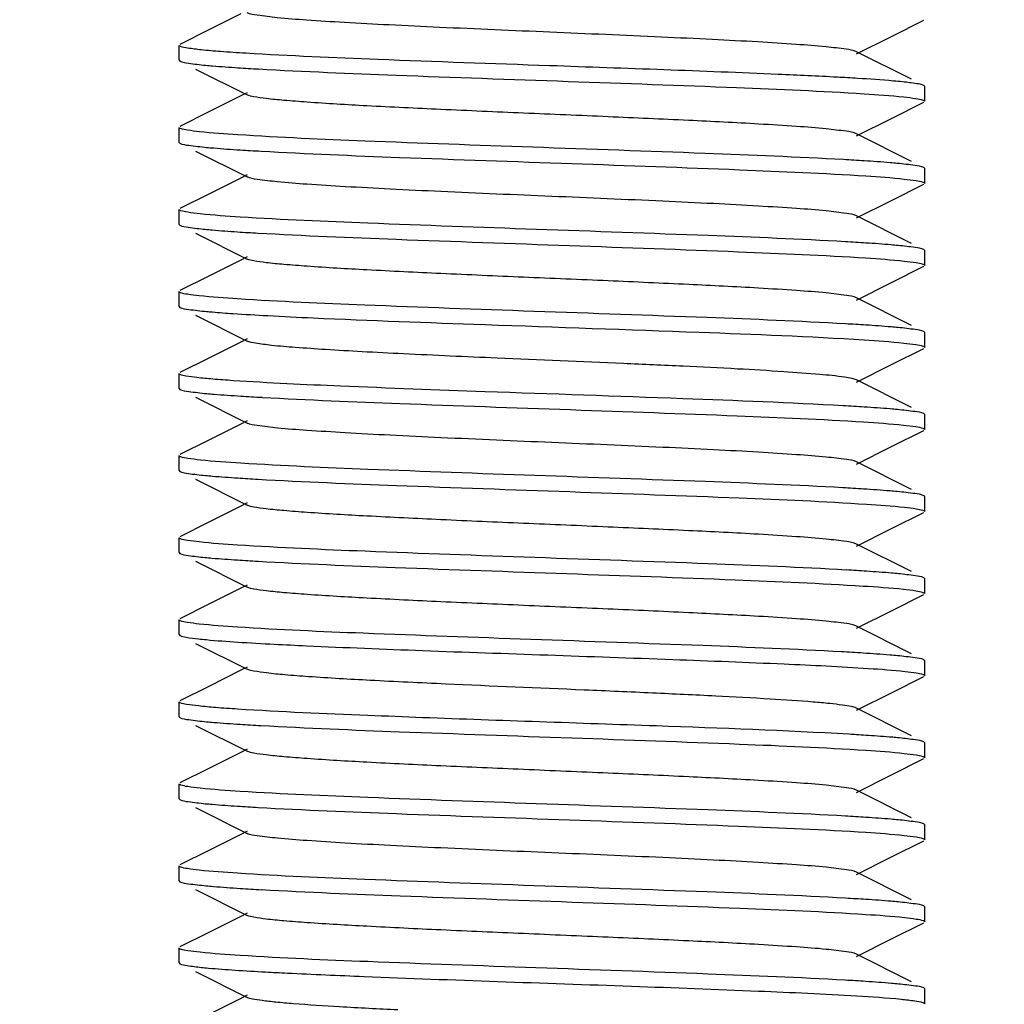
# Model space of a CAD drawing. Units: millimetres. Extents: x 920 to 4683, y 1318 to 6525.
# Drawn here: x 3870 to 3883, y 4798 to 4811 of the extents above; entities that cross this region are included whole.
import ezdxf

# ---------------------------------------------------------------- set-up
doc = ezdxf.new("R2010")
doc.units = ezdxf.units.MM

msp = doc.modelspace()

# ---------------------------------------------------------------- linework, layer by layer
for p, q in [((3873.074, 4811.083), (3872.646, 4810.868)), ((3881.8, 4810.782), (3882.233, 4810.999)), ((3872.646, 4810.868), (3872.258, 4810.674)), ((3881.331, 4810.547), (3881.8, 4810.782)), ((3872.246, 4810.461), (3872.246, 4810.661)), ((3882.069, 4810.206), (3881.331, 4810.576)), ((3872.246, 4810.461), (3872.258, 4810.449)), ((3872.468, 4810.344), (3873.16, 4809.997)), ((3873.16, 4810.026), (3873.074, 4809.983)), ((3882.246, 4810.111), (3882.233, 4810.124)), ((3882.246, 4809.911), (3882.246, 4810.111)), ((3873.074, 4809.983), (3872.646, 4809.768)), ((3881.8, 4809.682), (3882.233, 4809.899)), ((3872.646, 4809.768), (3872.258, 4809.574)), ((3881.331, 4809.447), (3881.8, 4809.682)), ((3872.246, 4809.361), (3872.246, 4809.561)), ((3872.246, 4809.361), (3872.258, 4809.349)), ((3882.069, 4809.106), (3881.331, 4809.476)), ((3872.468, 4809.244), (3873.16, 4808.897)), ((3882.246, 4809.011), (3882.233, 4809.024)), ((3882.246, 4808.811), (3882.246, 4809.011)), ((3873.074, 4808.883), (3872.646, 4808.668)), ((3873.16, 4808.926), (3873.074, 4808.883)), ((3881.8, 4808.582), (3882.233, 4808.799)), ((3872.646, 4808.668), (3872.258, 4808.474)), ((3881.331, 4808.347), (3881.8, 4808.582)), ((3872.246, 4808.261), (3872.246, 4808.461)), ((3882.069, 4808.006), (3881.331, 4808.376)), ((3872.246, 4808.261), (3872.258, 4808.249)), ((3872.468, 4808.144), (3873.16, 4807.797)), ((3882.246, 4807.911), (3882.233, 4807.924)), ((3882.246, 4807.711), (3882.246, 4807.911)), ((3873.074, 4807.783), (3872.646, 4807.568)), ((3873.16, 4807.826), (3873.074, 4807.783)), ((3881.8, 4807.482), (3882.233, 4807.699)), ((3872.646, 4807.568), (3872.258, 4807.374)), ((3881.331, 4807.247), (3881.8, 4807.482)), ((3872.246, 4807.161), (3872.246, 4807.361)), ((3882.069, 4806.906), (3881.331, 4807.276)), ((3872.246, 4807.161), (3872.258, 4807.149)), ((3872.468, 4807.044), (3873.16, 4806.697)), ((3873.16, 4806.726), (3873.074, 4806.683)), ((3882.246, 4806.811), (3882.233, 4806.824)), ((3882.246, 4806.611), (3882.246, 4806.811)), ((3873.074, 4806.683), (3872.646, 4806.468)), ((3881.8, 4806.382), (3882.233, 4806.599)), ((3872.646, 4806.468), (3872.258, 4806.274)), ((3881.331, 4806.147), (3881.8, 4806.382)), ((3872.246, 4806.061), (3872.246, 4806.261)), ((3872.246, 4806.061), (3872.258, 4806.049)), ((3882.069, 4805.806), (3881.331, 4806.176)), ((3872.468, 4805.944), (3873.16, 4805.597)), ((3882.246, 4805.711), (3882.233, 4805.724)), ((3882.246, 4805.511), (3882.246, 4805.711)), ((3873.074, 4805.583), (3872.646, 4805.368)), ((3873.16, 4805.626), (3873.074, 4805.583)), ((3881.8, 4805.282), (3882.233, 4805.499)), ((3872.646, 4805.368), (3872.258, 4805.174)), ((3881.331, 4805.047), (3881.8, 4805.282)), ((3872.246, 4804.961), (3872.246, 4805.161)), ((3882.069, 4804.706), (3881.331, 4805.076)), ((3872.246, 4804.961), (3872.258, 4804.949)), ((3872.468, 4804.844), (3873.16, 4804.497)), ((3882.246, 4804.611), (3882.233, 4804.624)), ((3882.246, 4804.411), (3882.246, 4804.611)), ((3873.074, 4804.483), (3872.646, 4804.268)), ((3873.16, 4804.526), (3873.074, 4804.483)), ((3881.8, 4804.182), (3882.233, 4804.399)), ((3872.646, 4804.268), (3872.258, 4804.074)), ((3881.331, 4803.947), (3881.8, 4804.182)), ((3872.246, 4803.861), (3872.246, 4804.061)), ((3882.069, 4803.606), (3881.331, 4803.976)), ((3872.246, 4803.861), (3872.258, 4803.849)), ((3872.468, 4803.744), (3873.16, 4803.397)), ((3873.16, 4803.426), (3873.074, 4803.383)), ((3882.246, 4803.511), (3882.233, 4803.524)), ((3882.246, 4803.311), (3882.246, 4803.511)), ((3873.074, 4803.383), (3872.646, 4803.168)), ((3881.8, 4803.082), (3882.233, 4803.299)), ((3872.646, 4803.168), (3872.258, 4802.974)), ((3881.331, 4802.847), (3881.8, 4803.082)), ((3872.246, 4802.761), (3872.246, 4802.961)), ((3872.246, 4802.761), (3872.258, 4802.749)), ((3882.069, 4802.506), (3881.331, 4802.876)), ((3872.468, 4802.644), (3873.16, 4802.297)), ((3882.246, 4802.411), (3882.233, 4802.424)), ((3882.246, 4802.211), (3882.246, 4802.411)), ((3873.074, 4802.283), (3872.646, 4802.068)), ((3873.16, 4802.326), (3873.074, 4802.283)), ((3881.8, 4801.982), (3882.233, 4802.199)), ((3872.646, 4802.068), (3872.258, 4801.874)), ((3881.331, 4801.747), (3881.8, 4801.982)), ((3872.246, 4801.661), (3872.246, 4801.861)), ((3882.069, 4801.406), (3881.331, 4801.776)), ((3872.246, 4801.661), (3872.258, 4801.649)), ((3872.468, 4801.544), (3873.16, 4801.197)), ((3882.246, 4801.311), (3882.233, 4801.324)), ((3882.246, 4801.111), (3882.246, 4801.311)), ((3873.074, 4801.183), (3872.646, 4800.968)), ((3873.16, 4801.226), (3873.074, 4801.183)), ((3881.8, 4800.882), (3882.233, 4801.099)), ((3872.646, 4800.968), (3872.258, 4800.774)), ((3881.331, 4800.647), (3881.8, 4800.882)), ((3872.246, 4800.561), (3872.246, 4800.761)), ((3882.069, 4800.306), (3881.331, 4800.676)), ((3872.246, 4800.561), (3872.258, 4800.549)), ((3872.468, 4800.444), (3873.16, 4800.097)), ((3873.16, 4800.126), (3873.074, 4800.083)), ((3882.246, 4800.211), (3882.233, 4800.224)), ((3882.246, 4800.011), (3882.246, 4800.211)), ((3873.074, 4800.083), (3872.646, 4799.868)), ((3881.8, 4799.782), (3882.233, 4799.999)), ((3872.646, 4799.868), (3872.258, 4799.674)), ((3881.331, 4799.547), (3881.8, 4799.782)), ((3872.246, 4799.461), (3872.246, 4799.661)), ((3872.246, 4799.461), (3872.258, 4799.449)), ((3882.069, 4799.206), (3881.331, 4799.576)), ((3872.468, 4799.344), (3873.16, 4798.997)), ((3882.246, 4799.111), (3882.233, 4799.124)), ((3882.246, 4798.911), (3882.246, 4799.111)), ((3873.074, 4798.983), (3872.646, 4798.768)), ((3873.16, 4799.026), (3873.074, 4798.983)), ((3881.8, 4798.682), (3882.233, 4798.899)), ((3872.646, 4798.768), (3872.258, 4798.574)), ((3881.331, 4798.447), (3881.8, 4798.682)), ((3872.246, 4798.361), (3872.246, 4798.561)), ((3882.069, 4798.106), (3881.331, 4798.476)), ((3872.246, 4798.361), (3872.258, 4798.349)), ((3872.468, 4798.244), (3873.16, 4797.897)), ((3882.246, 4798.011), (3882.233, 4798.024)), ((3882.246, 4797.811), (3882.246, 4798.011)), ((3873.074, 4797.883), (3872.646, 4797.668)), ((3873.16, 4797.926), (3873.074, 4797.883))]:
    msp.add_line(p, q)
msp.add_circle((3993.246, 4951.011), 170)
for centre, radius, start, end in [((3875.158, 4843.162), 32.869, 266.3003, 266.7826), ((3878.947, 4770.921), 39.371, 86.507, 86.9015), ((3875.265, 4843.825), 34.635, 266.3603, 266.8237), ((3879.263, 4775.149), 34.033, 86.3411, 86.8089), ((3875.133, 4840.55), 32.457, 266.2852, 266.7734), ((3879.349, 4775.467), 32.612, 86.2917, 86.7758), ((3875.184, 4840.112), 33.12, 266.1709, 266.9744), ((3879.352, 4774.411), 32.568, 86.2903, 86.7745), ((3875.309, 4841.254), 35.365, 266.3809, 266.844), ((3879.261, 4771.817), 34.065, 86.3396, 86.8133), ((3875.136, 4837.304), 32.51, 266.2906, 266.7699), ((3879.234, 4770.279), 34.504, 86.3556, 86.8215), ((3875.132, 4836.141), 32.447, 266.2838, 266.775), ((3879.382, 4771.605), 32.074, 86.2737, 86.7605), ((3875.436, 4839.901), 37.317, 266.3062, 267.0627), ((3879.197, 4767.474), 35.11, 86.3695, 86.8433), ((3875.26, 4836.05), 34.56, 266.358, 266.8218), ((3879.489, 4771.117), 30.358, 86.2166, 86.7055), ((3875.134, 4832.874), 32.48, 266.2858, 266.7742), ((3879.347, 4767.738), 32.641, 86.2927, 86.7766), ((3875.274, 4834.068), 34.779, 266.3595, 266.835), ((3879.351, 4766.699), 32.58, 86.2907, 86.7748), ((3875.2, 4831.623), 33.432, 266.2268, 266.926), ((3879.34, 4765.426), 32.754, 86.2939, 86.7837)]:
    msp.add_arc(centre, radius, start, end)
for points, knots in [([(3877.22, 4810.838), (3876.727, 4810.859), (3876.008, 4810.889), (3875.089, 4810.933), (3874.495, 4810.964), (3873.995, 4810.996), (3873.603, 4811.025), (3873.34, 4811.058), (3873.202, 4811.076), (3873.161, 4811.097)], [0, 0, 0, 0, 0.364021, 0.530152, 0.677976, 0.802612, 0.899748, 0.966213, 1, 1, 1, 1]), ([(3881.331, 4810.576), (3881.289, 4810.597), (3881.149, 4810.615), (3880.882, 4810.649), (3880.485, 4810.677), (3879.978, 4810.71), (3879.375, 4810.741), (3878.445, 4810.785), (3877.719, 4810.816), (3877.22, 4810.838)], [0, 0, 0, 0, 0.033787, 0.100383, 0.197728, 0.322602, 0.470602, 0.636757, 1, 1, 1, 1]), ([(3872.264, 4810.646), (3872.261, 4810.648), (3872.254, 4810.651), (3872.246, 4810.656), (3872.246, 4810.661)], [0, 0, 0, 0, 0.367149, 1, 1, 1, 1]), ([(3873.141, 4810.555), (3873.028, 4810.562), (3872.829, 4810.575), (3872.569, 4810.596), (3872.389, 4810.619), (3872.295, 4810.634), (3872.264, 4810.646)], [0, 0, 0, 0, 0.382345, 0.67924, 0.886041, 1, 1, 1, 1]), ([(3877.215, 4810.388), (3876.448, 4810.414), (3875.09, 4810.463), (3873.732, 4810.519), (3873.141, 4810.555)], [0, 0, 0, 0, 0.564119, 1, 1, 1, 1]), ([(3872.258, 4810.449), (3872.293, 4810.432), (3872.411, 4810.417), (3872.525, 4810.402), (3872.603, 4810.395)], [0, 0, 0, 0, 0.334949, 1, 1, 1, 1]), ([(3872.603, 4810.395), (3872.634, 4810.392), (3872.778, 4810.379), (3872.923, 4810.369), (3873.037, 4810.362)], [0, 0, 0, 0, 0.215336, 1, 1, 1, 1]), ([(3873.313, 4810.345), (3873.928, 4810.31), (3875.312, 4810.254), (3877.45, 4810.18), (3879.542, 4810.105), (3880.865, 4810.049), (3881.434, 4810.013)], [0, 0, 0, 0, 0.227293, 0.511299, 0.78932, 1, 1, 1, 1]), ([(3881.075, 4810.234), (3880.811, 4810.248), (3879.524, 4810.308), (3878.237, 4810.352), (3877.215, 4810.388)], [0, 0, 0, 0, 0.205374, 1, 1, 1, 1]), ([(3881.948, 4810.172), (3881.908, 4810.176), (3881.707, 4810.195), (3881.506, 4810.208), (3881.346, 4810.218)], [0, 0, 0, 0, 0.202131, 1, 1, 1, 1]), ([(3882.233, 4810.124), (3882.204, 4810.138), (3882.106, 4810.152), (3882.012, 4810.166), (3881.948, 4810.172)], [0, 0, 0, 0, 0.34127, 1, 1, 1, 1]), ([(3881.434, 4810.013), (3881.611, 4810.001), (3881.844, 4809.986), (3882.106, 4809.954), (3882.192, 4809.939), (3882.222, 4809.928)], [0, 0, 0, 0, 0.67014, 0.878947, 1, 1, 1, 1]), ([(3881.331, 4809.476), (3881.289, 4809.497), (3881.15, 4809.515), (3880.885, 4809.549), (3880.491, 4809.577), (3879.877, 4809.616), (3879.034, 4809.658), (3877.983, 4809.705), (3876.875, 4809.752), (3875.796, 4809.799), (3874.828, 4809.845), (3874.126, 4809.886), (3873.677, 4809.921), (3873.438, 4809.943), (3873.274, 4809.967), (3873.188, 4809.983), (3873.161, 4809.997)], [0, 0, 0, 0, 0.0169, 0.050165, 0.098775, 0.161153, 0.275705, 0.40751, 0.546434, 0.681789, 0.803153, 0.901201, 0.939062, 0.968447, 0.988868, 1, 1, 1, 1]), ([(3882.222, 4809.928), (3882.226, 4809.927), (3882.234, 4809.924), (3882.246, 4809.917), (3882.246, 4809.911)], [0, 0, 0, 0, 0.376816, 1, 1, 1, 1]), ([(3872.268, 4809.545), (3872.265, 4809.546), (3872.257, 4809.549), (3872.246, 4809.555), (3872.246, 4809.561)], [0, 0, 0, 0, 0.375905, 1, 1, 1, 1]), ([(3873.037, 4809.462), (3872.864, 4809.473), (3872.638, 4809.488), (3872.382, 4809.52), (3872.298, 4809.534), (3872.268, 4809.545)], [0, 0, 0, 0, 0.670172, 0.878913, 1, 1, 1, 1]), ([(3872.258, 4809.349), (3872.294, 4809.331), (3872.417, 4809.317), (3872.536, 4809.301), (3872.616, 4809.294)], [0, 0, 0, 0, 0.333721, 1, 1, 1, 1]), ([(3881.157, 4809.129), (3880.539, 4809.164), (3879.15, 4809.22), (3877.009, 4809.294), (3874.921, 4809.369), (3873.603, 4809.425), (3873.037, 4809.462)], [0, 0, 0, 0, 0.228595, 0.513097, 0.790657, 1, 1, 1, 1]), ([(3872.616, 4809.294), (3872.648, 4809.291), (3872.798, 4809.278), (3872.948, 4809.267), (3873.066, 4809.26)], [0, 0, 0, 0, 0.215437, 1, 1, 1, 1]), ([(3873.346, 4809.243), (3873.965, 4809.208), (3875.354, 4809.152), (3877.494, 4809.078), (3879.579, 4809.003), (3880.894, 4808.948), (3881.458, 4808.911)], [0, 0, 0, 0, 0.22916, 0.513757, 0.791063, 1, 1, 1, 1]), ([(3881.879, 4809.079), (3881.847, 4809.082), (3881.699, 4809.095), (3881.551, 4809.105), (3881.434, 4809.113)], [0, 0, 0, 0, 0.215433, 1, 1, 1, 1]), ([(3882.233, 4809.024), (3882.198, 4809.041), (3882.076, 4809.056), (3881.959, 4809.071), (3881.879, 4809.079)], [0, 0, 0, 0, 0.334094, 1, 1, 1, 1]), ([(3881.331, 4808.376), (3881.289, 4808.397), (3881.15, 4808.415), (3880.885, 4808.449), (3880.491, 4808.477), (3879.987, 4808.509), (3879.388, 4808.541), (3878.464, 4808.585), (3877.246, 4808.636), (3876.027, 4808.688), (3875.103, 4808.732), (3874.504, 4808.764), (3874, 4808.796), (3873.606, 4808.824), (3873.341, 4808.858), (3873.202, 4808.876), (3873.161, 4808.897)], [0, 0, 0, 0, 0.016911, 0.050168, 0.098784, 0.161159, 0.235135, 0.318214, 0.500005, 0.681799, 0.764863, 0.838857, 0.901212, 0.949845, 0.98309, 1, 1, 1, 1]), ([(3881.458, 4808.911), (3881.63, 4808.9), (3881.856, 4808.885), (3882.11, 4808.853), (3882.194, 4808.839), (3882.223, 4808.828)], [0, 0, 0, 0, 0.670165, 0.878896, 1, 1, 1, 1]), ([(3882.223, 4808.828), (3882.226, 4808.827), (3882.234, 4808.823), (3882.246, 4808.817), (3882.246, 4808.811)], [0, 0, 0, 0, 0.37573, 1, 1, 1, 1]), ([(3872.269, 4808.445), (3872.266, 4808.446), (3872.257, 4808.449), (3872.246, 4808.455), (3872.246, 4808.461)], [0, 0, 0, 0, 0.37718, 1, 1, 1, 1]), ([(3873.066, 4808.36), (3872.887, 4808.371), (3872.652, 4808.386), (3872.387, 4808.419), (3872.299, 4808.434), (3872.269, 4808.445)], [0, 0, 0, 0, 0.670175, 0.878999, 1, 1, 1, 1]), ([(3881.183, 4808.028), (3880.57, 4808.063), (3879.188, 4808.118), (3877.054, 4808.193), (3874.961, 4808.267), (3873.637, 4808.323), (3873.066, 4808.36)], [0, 0, 0, 0, 0.22686, 0.510625, 0.788761, 1, 1, 1, 1]), ([(3872.258, 4808.249), (3872.292, 4808.232), (3872.41, 4808.218), (3872.522, 4808.202), (3872.598, 4808.195)], [0, 0, 0, 0, 0.335338, 1, 1, 1, 1]), ([(3872.598, 4808.195), (3872.629, 4808.192), (3872.773, 4808.18), (3872.917, 4808.169), (3873.03, 4808.162)], [0, 0, 0, 0, 0.215199, 1, 1, 1, 1]), ([(3873.306, 4808.145), (3873.924, 4808.11), (3875.316, 4808.054), (3877.465, 4807.979), (3879.564, 4807.904), (3880.89, 4807.848), (3881.459, 4807.811)], [0, 0, 0, 0, 0.227565, 0.512266, 0.790423, 1, 1, 1, 1]), ([(3881.89, 4807.978), (3881.859, 4807.981), (3881.715, 4807.994), (3881.571, 4808.004), (3881.458, 4808.011)], [0, 0, 0, 0, 0.215334, 1, 1, 1, 1]), ([(3882.233, 4807.924), (3882.199, 4807.941), (3882.081, 4807.955), (3881.967, 4807.971), (3881.89, 4807.978)], [0, 0, 0, 0, 0.33512, 1, 1, 1, 1]), ([(3881.331, 4807.276), (3881.289, 4807.297), (3881.15, 4807.315), (3880.885, 4807.349), (3880.491, 4807.377), (3879.877, 4807.416), (3879.034, 4807.458), (3877.983, 4807.505), (3876.875, 4807.552), (3875.796, 4807.599), (3874.828, 4807.646), (3874.126, 4807.686), (3873.677, 4807.721), (3873.438, 4807.743), (3873.274, 4807.767), (3873.188, 4807.783), (3873.16, 4807.797)], [0, 0, 0, 0, 0.01692, 0.050165, 0.098791, 0.161156, 0.275704, 0.407511, 0.546435, 0.681782, 0.803139, 0.901189, 0.939052, 0.968443, 0.988847, 1, 1, 1, 1]), ([(3881.459, 4807.811), (3881.63, 4807.8), (3881.856, 4807.785), (3882.11, 4807.753), (3882.194, 4807.739), (3882.223, 4807.728)], [0, 0, 0, 0, 0.670175, 0.878904, 1, 1, 1, 1]), ([(3882.223, 4807.728), (3882.226, 4807.727), (3882.234, 4807.723), (3882.246, 4807.717), (3882.246, 4807.711)], [0, 0, 0, 0, 0.375685, 1, 1, 1, 1]), ([(3872.268, 4807.345), (3872.265, 4807.346), (3872.257, 4807.35), (3872.246, 4807.356), (3872.246, 4807.361)], [0, 0, 0, 0, 0.375301, 1, 1, 1, 1]), ([(3873.03, 4807.262), (3872.859, 4807.273), (3872.634, 4807.288), (3872.381, 4807.32), (3872.297, 4807.334), (3872.268, 4807.345)], [0, 0, 0, 0, 0.670386, 0.879053, 1, 1, 1, 1]), ([(3881.184, 4806.928), (3880.566, 4806.963), (3879.173, 4807.019), (3877.024, 4807.094), (3874.924, 4807.169), (3873.598, 4807.225), (3873.03, 4807.262)], [0, 0, 0, 0, 0.227658, 0.512383, 0.790561, 1, 1, 1, 1]), ([(3872.258, 4807.149), (3872.294, 4807.131), (3872.417, 4807.117), (3872.536, 4807.101), (3872.616, 4807.094)], [0, 0, 0, 0, 0.33361, 1, 1, 1, 1]), ([(3872.616, 4807.094), (3872.642, 4807.091), (3872.761, 4807.081), (3872.88, 4807.072), (3872.972, 4807.066)], [0, 0, 0, 0, 0.220398, 1, 1, 1, 1]), ([(3873.436, 4807.038), (3873.639, 4807.027), (3874.61, 4806.98), (3875.582, 4806.945), (3876.35, 4806.918)], [0, 0, 0, 0, 0.209007, 1, 1, 1, 1]), ([(3876.35, 4806.918), (3877.308, 4806.884), (3879.003, 4806.825), (3880.699, 4806.76), (3881.435, 4806.712)], [0, 0, 0, 0, 0.565021, 1, 1, 1, 1]), ([(3881.891, 4806.878), (3881.86, 4806.881), (3881.716, 4806.893), (3881.572, 4806.904), (3881.459, 4806.911)], [0, 0, 0, 0, 0.21533, 1, 1, 1, 1]), ([(3882.233, 4806.824), (3882.199, 4806.841), (3882.081, 4806.855), (3881.967, 4806.871), (3881.891, 4806.878)], [0, 0, 0, 0, 0.335147, 1, 1, 1, 1]), ([(3881.435, 4806.712), (3881.612, 4806.701), (3881.844, 4806.686), (3882.106, 4806.654), (3882.192, 4806.639), (3882.222, 4806.628)], [0, 0, 0, 0, 0.670087, 0.8789, 1, 1, 1, 1]), ([(3876.511, 4806.468), (3876.093, 4806.486), (3875.489, 4806.513), (3874.723, 4806.552), (3874.239, 4806.58), (3873.835, 4806.608), (3873.52, 4806.633), (3873.307, 4806.662), (3873.195, 4806.679), (3873.16, 4806.697)], [0, 0, 0, 0, 0.373587, 0.539285, 0.684794, 0.806368, 0.900931, 0.965884, 1, 1, 1, 1]), ([(3882.222, 4806.628), (3882.226, 4806.627), (3882.234, 4806.624), (3882.246, 4806.617), (3882.246, 4806.611)], [0, 0, 0, 0, 0.376852, 1, 1, 1, 1]), ([(3881.331, 4806.176), (3881.312, 4806.186), (3881.258, 4806.198), (3881.096, 4806.226), (3880.789, 4806.255), (3880.311, 4806.29), (3879.7, 4806.325), (3878.984, 4806.36), (3877.909, 4806.409), (3877.076, 4806.443), (3876.511, 4806.468)], [0, 0, 0, 0, 0.012669, 0.034121, 0.102792, 0.203487, 0.331946, 0.482574, 0.648951, 1, 1, 1, 1]), ([(3872.26, 4806.248), (3872.256, 4806.25), (3872.25, 4806.253), (3872.246, 4806.259), (3872.246, 4806.261)], [0, 0, 0, 0, 0.627022, 1, 1, 1, 1]), ([(3872.972, 4806.166), (3872.881, 4806.172), (3872.718, 4806.184), (3872.507, 4806.203), (3872.361, 4806.223), (3872.285, 4806.237), (3872.26, 4806.248)], [0, 0, 0, 0, 0.383789, 0.680528, 0.886552, 1, 1, 1, 1]), ([(3872.258, 4806.049), (3872.294, 4806.031), (3872.418, 4806.017), (3872.537, 4806.001), (3872.618, 4805.993)], [0, 0, 0, 0, 0.333502, 1, 1, 1, 1]), ([(3876.35, 4806.018), (3875.704, 4806.041), (3874.578, 4806.083), (3873.452, 4806.134), (3872.972, 4806.166)], [0, 0, 0, 0, 0.573552, 1, 1, 1, 1]), ([(3872.618, 4805.993), (3872.651, 4805.99), (3872.804, 4805.977), (3872.956, 4805.967), (3873.076, 4805.959)], [0, 0, 0, 0, 0.215185, 1, 1, 1, 1]), ([(3873.362, 4805.942), (3873.977, 4805.908), (3875.356, 4805.852), (3877.48, 4805.779), (3879.553, 4805.704), (3880.863, 4805.649), (3881.427, 4805.613)], [0, 0, 0, 0, 0.229069, 0.512822, 0.789787, 1, 1, 1, 1]), ([(3881.154, 4805.829), (3880.437, 4805.87), (3878.835, 4805.931), (3877.234, 4805.987), (3876.35, 4806.018)], [0, 0, 0, 0, 0.44825, 1, 1, 1, 1]), ([(3881.88, 4805.779), (3881.848, 4805.782), (3881.7, 4805.795), (3881.552, 4805.805), (3881.435, 4805.812)], [0, 0, 0, 0, 0.215411, 1, 1, 1, 1]), ([(3882.233, 4805.724), (3882.198, 4805.741), (3882.076, 4805.756), (3881.959, 4805.771), (3881.88, 4805.779)], [0, 0, 0, 0, 0.334152, 1, 1, 1, 1]), ([(3881.331, 4805.076), (3881.289, 4805.097), (3881.15, 4805.115), (3880.885, 4805.149), (3880.491, 4805.177), (3879.987, 4805.209), (3879.389, 4805.241), (3878.464, 4805.285), (3877.246, 4805.336), (3876.027, 4805.388), (3875.103, 4805.432), (3874.504, 4805.464), (3874, 4805.496), (3873.606, 4805.524), (3873.341, 4805.558), (3873.202, 4805.576), (3873.16, 4805.597)], [0, 0, 0, 0, 0.016914, 0.050157, 0.098792, 0.161146, 0.235139, 0.318204, 0.499997, 0.681788, 0.764866, 0.838842, 0.901215, 0.949833, 0.983086, 1, 1, 1, 1]), ([(3881.427, 4805.613), (3881.606, 4805.602), (3881.841, 4805.586), (3882.105, 4805.554), (3882.192, 4805.539), (3882.222, 4805.528)], [0, 0, 0, 0, 0.670557, 0.879281, 1, 1, 1, 1]), ([(3882.222, 4805.528), (3882.226, 4805.527), (3882.234, 4805.524), (3882.246, 4805.517), (3882.246, 4805.511)], [0, 0, 0, 0, 0.376584, 1, 1, 1, 1]), ([(3872.269, 4805.145), (3872.265, 4805.146), (3872.257, 4805.149), (3872.246, 4805.155), (3872.246, 4805.161)], [0, 0, 0, 0, 0.376973, 1, 1, 1, 1]), ([(3873.076, 4805.059), (3872.895, 4805.071), (3872.657, 4805.086), (3872.388, 4805.119), (3872.3, 4805.133), (3872.269, 4805.145)], [0, 0, 0, 0, 0.670676, 0.879402, 1, 1, 1, 1]), ([(3881.147, 4804.73), (3880.534, 4804.764), (3879.158, 4804.82), (3877.035, 4804.893), (3874.958, 4804.968), (3873.644, 4805.023), (3873.076, 4805.059)], [0, 0, 0, 0, 0.228064, 0.511511, 0.78886, 1, 1, 1, 1]), ([(3872.258, 4804.949), (3872.293, 4804.932), (3872.411, 4804.917), (3872.524, 4804.902), (3872.601, 4804.895)], [0, 0, 0, 0, 0.335089, 1, 1, 1, 1]), ([(3872.601, 4804.895), (3872.632, 4804.892), (3872.776, 4804.879), (3872.92, 4804.869), (3873.032, 4804.862)], [0, 0, 0, 0, 0.215385, 1, 1, 1, 1]), ([(3873.304, 4804.845), (3873.923, 4804.81), (3875.318, 4804.754), (3877.47, 4804.679), (3879.572, 4804.604), (3880.898, 4804.548), (3881.467, 4804.51)], [0, 0, 0, 0, 0.227649, 0.512577, 0.790796, 1, 1, 1, 1]), ([(3881.878, 4804.679), (3881.846, 4804.682), (3881.696, 4804.695), (3881.545, 4804.705), (3881.427, 4804.713)], [0, 0, 0, 0, 0.215241, 1, 1, 1, 1]), ([(3882.233, 4804.624), (3882.197, 4804.642), (3882.075, 4804.656), (3881.958, 4804.672), (3881.878, 4804.679)], [0, 0, 0, 0, 0.333947, 1, 1, 1, 1]), ([(3881.331, 4803.976), (3881.289, 4803.997), (3881.15, 4804.015), (3880.885, 4804.049), (3880.491, 4804.077), (3879.877, 4804.116), (3879.034, 4804.158), (3877.983, 4804.205), (3876.875, 4804.252), (3875.796, 4804.299), (3874.828, 4804.346), (3874.126, 4804.386), (3873.677, 4804.421), (3873.438, 4804.443), (3873.274, 4804.467), (3873.188, 4804.483), (3873.161, 4804.497)], [0, 0, 0, 0, 0.016903, 0.050156, 0.098783, 0.161141, 0.275701, 0.407509, 0.54643, 0.681778, 0.803146, 0.901206, 0.939047, 0.968455, 0.988855, 1, 1, 1, 1]), ([(3881.467, 4804.51), (3881.636, 4804.499), (3881.86, 4804.485), (3882.111, 4804.453), (3882.194, 4804.439), (3882.223, 4804.428)], [0, 0, 0, 0, 0.670213, 0.878913, 1, 1, 1, 1]), ([(3882.223, 4804.428), (3882.227, 4804.427), (3882.235, 4804.423), (3882.246, 4804.417), (3882.246, 4804.411)], [0, 0, 0, 0, 0.375282, 1, 1, 1, 1]), ([(3872.268, 4804.045), (3872.265, 4804.046), (3872.257, 4804.049), (3872.246, 4804.055), (3872.246, 4804.061)], [0, 0, 0, 0, 0.375741, 1, 1, 1, 1]), ([(3873.032, 4803.962), (3872.861, 4803.973), (3872.635, 4803.988), (3872.381, 4804.02), (3872.297, 4804.034), (3872.268, 4804.045)], [0, 0, 0, 0, 0.670137, 0.878879, 1, 1, 1, 1]), ([(3881.195, 4803.627), (3880.577, 4803.662), (3879.184, 4803.719), (3877.034, 4803.793), (3874.931, 4803.869), (3873.602, 4803.925), (3873.032, 4803.962)], [0, 0, 0, 0, 0.227157, 0.511852, 0.79027, 1, 1, 1, 1]), ([(3872.258, 4803.849), (3872.292, 4803.832), (3872.408, 4803.818), (3872.52, 4803.803), (3872.595, 4803.796)], [0, 0, 0, 0, 0.335631, 1, 1, 1, 1]), ([(3872.595, 4803.796), (3872.626, 4803.793), (3872.771, 4803.78), (3872.915, 4803.77), (3873.029, 4803.762)], [0, 0, 0, 0, 0.214812, 1, 1, 1, 1]), ([(3873.307, 4803.745), (3873.919, 4803.71), (3875.3, 4803.655), (3877.433, 4803.58), (3879.525, 4803.506), (3880.849, 4803.45), (3881.421, 4803.413)], [0, 0, 0, 0, 0.226715, 0.51036, 0.788495, 1, 1, 1, 1]), ([(3881.894, 4803.577), (3881.864, 4803.58), (3881.721, 4803.593), (3881.579, 4803.603), (3881.467, 4803.61)], [0, 0, 0, 0, 0.215305, 1, 1, 1, 1]), ([(3882.233, 4803.524), (3882.199, 4803.541), (3882.082, 4803.555), (3881.97, 4803.57), (3881.894, 4803.577)], [0, 0, 0, 0, 0.335477, 1, 1, 1, 1]), ([(3881.421, 4803.413), (3881.601, 4803.402), (3881.838, 4803.387), (3882.105, 4803.354), (3882.193, 4803.339), (3882.223, 4803.328)], [0, 0, 0, 0, 0.671554, 0.880047, 1, 1, 1, 1]), ([(3881.331, 4802.876), (3881.289, 4802.897), (3881.15, 4802.915), (3880.885, 4802.949), (3880.491, 4802.977), (3879.877, 4803.016), (3879.034, 4803.058), (3877.983, 4803.105), (3876.875, 4803.152), (3875.796, 4803.199), (3874.828, 4803.246), (3874.126, 4803.286), (3873.677, 4803.321), (3873.438, 4803.343), (3873.274, 4803.367), (3873.188, 4803.383), (3873.161, 4803.397)], [0, 0, 0, 0, 0.016895, 0.050159, 0.098777, 0.161144, 0.275703, 0.407509, 0.546431, 0.681783, 0.803153, 0.901208, 0.939054, 0.968454, 0.988865, 1, 1, 1, 1]), ([(3882.223, 4803.328), (3882.226, 4803.327), (3882.234, 4803.323), (3882.246, 4803.317), (3882.246, 4803.311)], [0, 0, 0, 0, 0.37557, 1, 1, 1, 1]), ([(3872.267, 4802.945), (3872.264, 4802.946), (3872.256, 4802.95), (3872.246, 4802.956), (3872.246, 4802.961)], [0, 0, 0, 0, 0.374256, 1, 1, 1, 1]), ([(3873.029, 4802.862), (3872.858, 4802.873), (3872.633, 4802.888), (3872.38, 4802.92), (3872.296, 4802.934), (3872.267, 4802.945)], [0, 0, 0, 0, 0.671149, 0.87963, 1, 1, 1, 1]), ([(3872.258, 4802.749), (3872.284, 4802.736), (3872.369, 4802.722), (3872.452, 4802.711), (3872.507, 4802.705)], [0, 0, 0, 0, 0.345965, 1, 1, 1, 1]), ([(3881.131, 4802.531), (3880.511, 4802.565), (3879.121, 4802.621), (3876.983, 4802.695), (3874.903, 4802.77), (3873.591, 4802.825), (3873.029, 4802.862)], [0, 0, 0, 0, 0.229842, 0.514495, 0.791484, 1, 1, 1, 1]), ([(3872.507, 4802.705), (3872.542, 4802.701), (3872.717, 4802.683), (3872.892, 4802.671), (3873.032, 4802.662)], [0, 0, 0, 0, 0.202122, 1, 1, 1, 1]), ([(3873.524, 4802.633), (3873.668, 4802.626), (3874.331, 4802.594), (3874.994, 4802.568), (3875.513, 4802.548)], [0, 0, 0, 0, 0.217134, 1, 1, 1, 1]), ([(3875.513, 4802.548), (3876.631, 4802.507), (3878.247, 4802.454), (3880.24, 4802.376), (3881.115, 4802.334), (3881.492, 4802.309)], [0, 0, 0, 0, 0.560948, 0.810611, 1, 1, 1, 1]), ([(3881.88, 4802.479), (3881.847, 4802.482), (3881.694, 4802.495), (3881.541, 4802.506), (3881.421, 4802.513)], [0, 0, 0, 0, 0.214686, 1, 1, 1, 1]), ([(3882.233, 4802.424), (3882.198, 4802.441), (3882.076, 4802.456), (3881.959, 4802.471), (3881.88, 4802.479)], [0, 0, 0, 0, 0.334074, 1, 1, 1, 1]), ([(3875.825, 4802.098), (3875.486, 4802.114), (3874.872, 4802.143), (3874.152, 4802.184), (3873.69, 4802.219), (3873.445, 4802.242), (3873.277, 4802.267), (3873.188, 4802.283), (3873.161, 4802.297)], [0, 0, 0, 0, 0.380717, 0.689269, 0.808386, 0.900898, 0.965133, 1, 1, 1, 1]), ([(3881.492, 4802.309), (3881.656, 4802.298), (3881.873, 4802.283), (3882.116, 4802.252), (3882.196, 4802.238), (3882.224, 4802.228)], [0, 0, 0, 0, 0.670546, 0.879109, 1, 1, 1, 1]), ([(3882.224, 4802.228), (3882.227, 4802.226), (3882.235, 4802.223), (3882.246, 4802.217), (3882.246, 4802.211)], [0, 0, 0, 0, 0.373613, 1, 1, 1, 1]), ([(3881.331, 4801.776), (3881.31, 4801.787), (3881.246, 4801.801), (3881.127, 4801.82), (3880.956, 4801.839), (3880.633, 4801.868), (3880.123, 4801.901), (3879.405, 4801.94), (3878.573, 4801.979), (3877.367, 4802.032), (3876.443, 4802.07), (3875.825, 4802.098)], [0, 0, 0, 0, 0.012668, 0.034714, 0.066024, 0.106173, 0.210942, 0.343587, 0.497176, 0.663591, 1, 1, 1, 1]), ([(3872.262, 4801.847), (3872.26, 4801.848), (3872.253, 4801.851), (3872.246, 4801.857), (3872.246, 4801.861)], [0, 0, 0, 0, 0.362841, 1, 1, 1, 1]), ([(3873.032, 4801.762), (3872.934, 4801.768), (3872.759, 4801.781), (3872.53, 4801.801), (3872.372, 4801.821), (3872.289, 4801.835), (3872.262, 4801.847)], [0, 0, 0, 0, 0.382403, 0.678884, 0.885471, 1, 1, 1, 1]), ([(3875.513, 4801.648), (3875.268, 4801.658), (3874.441, 4801.69), (3873.614, 4801.724), (3873.032, 4801.762)], [0, 0, 0, 0, 0.295739, 1, 1, 1, 1]), ([(3872.258, 4801.649), (3872.294, 4801.631), (3872.417, 4801.617), (3872.535, 4801.601), (3872.615, 4801.594)], [0, 0, 0, 0, 0.333762, 1, 1, 1, 1]), ([(3872.615, 4801.594), (3872.648, 4801.591), (3872.797, 4801.578), (3872.947, 4801.567), (3873.065, 4801.56)], [0, 0, 0, 0, 0.215442, 1, 1, 1, 1]), ([(3881.233, 4801.425), (3880.373, 4801.475), (3878.466, 4801.544), (3876.558, 4801.609), (3875.513, 4801.648)], [0, 0, 0, 0, 0.451707, 1, 1, 1, 1]), ([(3873.344, 4801.543), (3873.963, 4801.508), (3875.353, 4801.453), (3877.493, 4801.378), (3879.578, 4801.304), (3880.893, 4801.248), (3881.458, 4801.211)], [0, 0, 0, 0, 0.229089, 0.513675, 0.791014, 1, 1, 1, 1]), ([(3881.906, 4801.376), (3881.876, 4801.379), (3881.739, 4801.392), (3881.6, 4801.402), (3881.492, 4801.409)], [0, 0, 0, 0, 0.215179, 1, 1, 1, 1]), ([(3882.233, 4801.324), (3882.2, 4801.34), (3882.088, 4801.355), (3881.979, 4801.369), (3881.906, 4801.376)], [0, 0, 0, 0, 0.336621, 1, 1, 1, 1]), ([(3881.331, 4800.676), (3881.289, 4800.697), (3881.15, 4800.715), (3880.885, 4800.749), (3880.491, 4800.777), (3879.877, 4800.816), (3879.034, 4800.858), (3877.983, 4800.905), (3876.875, 4800.952), (3875.796, 4800.999), (3874.828, 4801.045), (3874.126, 4801.086), (3873.677, 4801.121), (3873.438, 4801.143), (3873.274, 4801.167), (3873.188, 4801.183), (3873.161, 4801.197)], [0, 0, 0, 0, 0.016904, 0.050166, 0.098778, 0.161155, 0.275706, 0.40751, 0.546435, 0.681788, 0.80315, 0.901198, 0.939062, 0.968445, 0.988864, 1, 1, 1, 1]), ([(3881.458, 4801.211), (3881.63, 4801.2), (3881.855, 4801.185), (3882.11, 4801.153), (3882.194, 4801.139), (3882.223, 4801.128)], [0, 0, 0, 0, 0.670163, 0.878897, 1, 1, 1, 1]), ([(3882.223, 4801.128), (3882.226, 4801.127), (3882.234, 4801.123), (3882.246, 4801.117), (3882.246, 4801.111)], [0, 0, 0, 0, 0.375752, 1, 1, 1, 1]), ([(3872.269, 4800.745), (3872.266, 4800.746), (3872.257, 4800.749), (3872.246, 4800.755), (3872.246, 4800.761)], [0, 0, 0, 0, 0.377149, 1, 1, 1, 1]), ([(3873.065, 4800.66), (3872.886, 4800.671), (3872.652, 4800.686), (3872.387, 4800.719), (3872.299, 4800.734), (3872.269, 4800.745)], [0, 0, 0, 0, 0.670161, 0.878985, 1, 1, 1, 1]), ([(3881.183, 4800.328), (3880.569, 4800.363), (3879.187, 4800.418), (3877.052, 4800.493), (3874.96, 4800.568), (3873.636, 4800.623), (3873.065, 4800.66)], [0, 0, 0, 0, 0.226911, 0.510706, 0.788828, 1, 1, 1, 1]), ([(3872.258, 4800.549), (3872.292, 4800.532), (3872.41, 4800.518), (3872.522, 4800.502), (3872.598, 4800.495)], [0, 0, 0, 0, 0.335336, 1, 1, 1, 1]), ([(3872.598, 4800.495), (3872.629, 4800.492), (3872.773, 4800.48), (3872.917, 4800.469), (3873.03, 4800.462)], [0, 0, 0, 0, 0.215185, 1, 1, 1, 1]), ([(3873.306, 4800.445), (3873.924, 4800.41), (3875.317, 4800.354), (3877.465, 4800.279), (3879.564, 4800.204), (3880.89, 4800.148), (3881.459, 4800.111)], [0, 0, 0, 0, 0.227585, 0.51228, 0.790424, 1, 1, 1, 1]), ([(3881.89, 4800.278), (3881.859, 4800.281), (3881.715, 4800.294), (3881.571, 4800.304), (3881.458, 4800.311)], [0, 0, 0, 0, 0.215335, 1, 1, 1, 1]), ([(3882.233, 4800.224), (3882.198, 4800.241), (3882.08, 4800.255), (3881.967, 4800.271), (3881.89, 4800.278)], [0, 0, 0, 0, 0.335101, 1, 1, 1, 1]), ([(3881.459, 4800.111), (3881.63, 4800.1), (3881.856, 4800.085), (3882.11, 4800.053), (3882.194, 4800.039), (3882.223, 4800.028)], [0, 0, 0, 0, 0.670174, 0.878904, 1, 1, 1, 1]), ([(3881.331, 4799.576), (3881.289, 4799.597), (3881.15, 4799.615), (3880.885, 4799.649), (3880.491, 4799.677), (3879.987, 4799.709), (3879.388, 4799.741), (3878.464, 4799.785), (3877.246, 4799.836), (3876.027, 4799.888), (3875.103, 4799.932), (3874.504, 4799.964), (3874, 4799.996), (3873.606, 4800.024), (3873.341, 4800.058), (3873.202, 4800.076), (3873.16, 4800.097)], [0, 0, 0, 0, 0.016916, 0.050167, 0.098789, 0.16116, 0.235137, 0.318214, 0.500005, 0.681797, 0.764862, 0.838855, 0.901209, 0.949844, 0.983085, 1, 1, 1, 1]), ([(3882.223, 4800.028), (3882.226, 4800.027), (3882.234, 4800.023), (3882.246, 4800.017), (3882.246, 4800.011)], [0, 0, 0, 0, 0.375695, 1, 1, 1, 1]), ([(3872.268, 4799.645), (3872.265, 4799.646), (3872.257, 4799.65), (3872.246, 4799.656), (3872.246, 4799.661)], [0, 0, 0, 0, 0.375282, 1, 1, 1, 1]), ([(3873.03, 4799.562), (3872.859, 4799.573), (3872.634, 4799.588), (3872.381, 4799.62), (3872.297, 4799.634), (3872.268, 4799.645)], [0, 0, 0, 0, 0.67041, 0.879073, 1, 1, 1, 1]), ([(3872.258, 4799.449), (3872.293, 4799.431), (3872.414, 4799.417), (3872.531, 4799.402), (3872.61, 4799.394)], [0, 0, 0, 0, 0.33425, 1, 1, 1, 1]), ([(3881.184, 4799.228), (3880.566, 4799.263), (3879.173, 4799.319), (3877.024, 4799.394), (3874.924, 4799.469), (3873.599, 4799.525), (3873.03, 4799.562)], [0, 0, 0, 0, 0.227662, 0.512377, 0.790548, 1, 1, 1, 1]), ([(3872.61, 4799.394), (3872.642, 4799.391), (3872.794, 4799.378), (3872.946, 4799.367), (3873.065, 4799.36)], [0, 0, 0, 0, 0.214702, 1, 1, 1, 1]), ([(3873.354, 4799.343), (3873.973, 4799.308), (3875.362, 4799.252), (3877.499, 4799.178), (3879.581, 4799.103), (3880.894, 4799.048), (3881.457, 4799.011)], [0, 0, 0, 0, 0.229463, 0.514001, 0.791132, 1, 1, 1, 1]), ([(3881.891, 4799.178), (3881.86, 4799.181), (3881.716, 4799.193), (3881.572, 4799.204), (3881.459, 4799.211)], [0, 0, 0, 0, 0.21533, 1, 1, 1, 1]), ([(3882.233, 4799.124), (3882.199, 4799.141), (3882.081, 4799.155), (3881.967, 4799.171), (3881.891, 4799.178)], [0, 0, 0, 0, 0.335139, 1, 1, 1, 1]), ([(3881.331, 4798.476), (3881.289, 4798.497), (3881.15, 4798.515), (3880.885, 4798.549), (3880.491, 4798.577), (3879.877, 4798.616), (3879.034, 4798.658), (3877.983, 4798.705), (3876.875, 4798.752), (3875.796, 4798.799), (3874.828, 4798.846), (3874.126, 4798.886), (3873.677, 4798.921), (3873.438, 4798.943), (3873.274, 4798.967), (3873.188, 4798.983), (3873.16, 4798.997)], [0, 0, 0, 0, 0.016922, 0.050163, 0.098793, 0.161154, 0.275703, 0.407511, 0.546434, 0.681779, 0.803137, 0.901189, 0.939048, 0.968443, 0.988843, 1, 1, 1, 1]), ([(3881.457, 4799.011), (3881.63, 4799), (3881.856, 4798.985), (3882.111, 4798.953), (3882.195, 4798.939), (3882.224, 4798.928)], [0, 0, 0, 0, 0.6713, 0.879756, 1, 1, 1, 1]), ([(3882.224, 4798.928), (3882.227, 4798.927), (3882.235, 4798.923), (3882.246, 4798.917), (3882.246, 4798.911)], [0, 0, 0, 0, 0.37427, 1, 1, 1, 1]), ([(3872.268, 4798.545), (3872.265, 4798.546), (3872.257, 4798.549), (3872.246, 4798.556), (3872.246, 4798.561)], [0, 0, 0, 0, 0.375413, 1, 1, 1, 1]), ([(3873.065, 4798.46), (3872.886, 4798.471), (3872.651, 4798.486), (3872.386, 4798.519), (3872.298, 4798.534), (3872.268, 4798.545)], [0, 0, 0, 0, 0.671509, 0.880001, 1, 1, 1, 1]), ([(3881.178, 4798.128), (3880.564, 4798.163), (3879.183, 4798.219), (3877.049, 4798.293), (3874.959, 4798.368), (3873.636, 4798.423), (3873.065, 4798.46)], [0, 0, 0, 0, 0.227098, 0.510862, 0.788856, 1, 1, 1, 1]), ([(3872.258, 4798.349), (3872.288, 4798.334), (3872.386, 4798.32), (3872.482, 4798.307), (3872.546, 4798.3)], [0, 0, 0, 0, 0.340829, 1, 1, 1, 1]), ([(3872.546, 4798.3), (3872.577, 4798.297), (3872.728, 4798.283), (3872.88, 4798.272), (3872.999, 4798.264)], [0, 0, 0, 0, 0.209743, 1, 1, 1, 1]), ([(3873.407, 4798.24), (3873.504, 4798.234), (3873.944, 4798.212), (3874.385, 4798.193), (3874.728, 4798.179)], [0, 0, 0, 0, 0.221514, 1, 1, 1, 1]), ([(3874.728, 4798.179), (3875.923, 4798.13), (3877.686, 4798.073), (3879.89, 4797.991), (3880.898, 4797.945), (3881.338, 4797.919)], [0, 0, 0, 0, 0.542585, 0.799848, 1, 1, 1, 1]), ([(3881.895, 4798.077), (3881.863, 4798.08), (3881.718, 4798.093), (3881.572, 4798.104), (3881.457, 4798.111)], [0, 0, 0, 0, 0.214741, 1, 1, 1, 1]), ([(3882.233, 4798.024), (3882.199, 4798.041), (3882.082, 4798.055), (3881.97, 4798.07), (3881.895, 4798.077)], [0, 0, 0, 0, 0.335493, 1, 1, 1, 1]), ([(3875.181, 4797.729), (3874.921, 4797.742), (3874.454, 4797.766), (3873.908, 4797.801), (3873.561, 4797.831), (3873.378, 4797.851), (3873.25, 4797.871), (3873.183, 4797.885), (3873.16, 4797.897)], [0, 0, 0, 0, 0.385176, 0.691052, 0.808252, 0.899436, 0.963492, 1, 1, 1, 1]), ([(3881.338, 4797.919), (3881.536, 4797.907), (3881.796, 4797.891), (3882.089, 4797.856), (3882.186, 4797.841), (3882.22, 4797.829)], [0, 0, 0, 0, 0.669966, 0.879058, 1, 1, 1, 1]), ([(3882.22, 4797.829), (3882.224, 4797.828), (3882.233, 4797.824), (3882.246, 4797.818), (3882.246, 4797.811)], [0, 0, 0, 0, 0.380885, 1, 1, 1, 1])]:
    msp.add_open_spline(points, degree=3, knots=knots)

doc.saveas('drawing.dxf')
